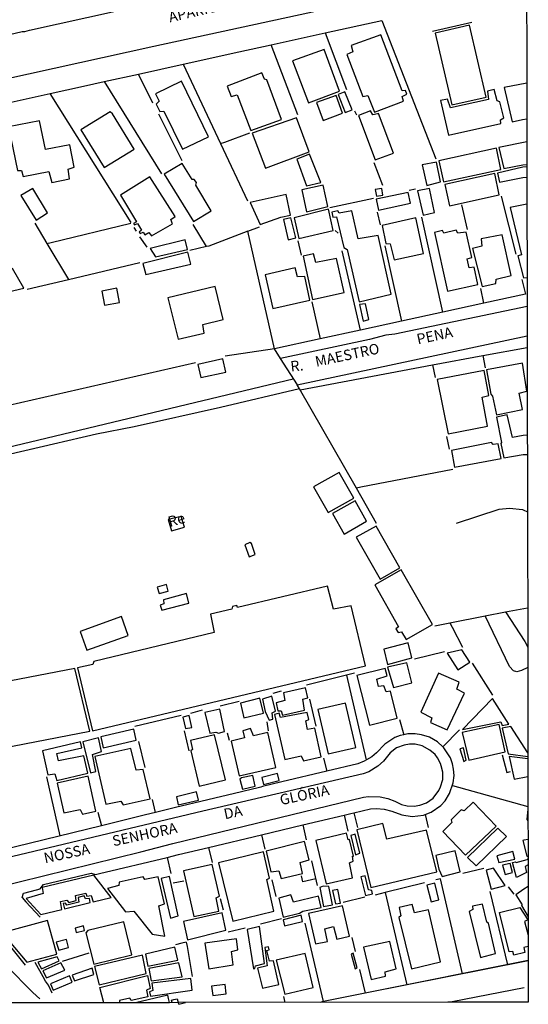
# Model space of a CAD drawing. Units: inches. Extents: x 7020 to 7128, y 65807 to 65916.
# Drawn here: x 7110 to 7115, y 65807 to 65817 of the extents above; entities that cross this region are included whole.
import ezdxf
from ezdxf.enums import TextEntityAlignment as Align

# ---------------------------------------------------------------- set-up
doc = ezdxf.new("R2010")
doc.units = ezdxf.units.IN
doc.header["$MEASUREMENT"] = 0
for name, color, linetype in [('V-EDIFICACAO', 7, 'Continuous'), ('V-LOTE', 1, 'Continuous'), ('V-NOME_DOS_LOGRADOUROS', 7, 'Continuous'), ('V-QUADRA', 2, 'Continuous'), ('V-TESTADA', 250, 'Continuous'), ('V-VALETA', 171, 'Continuous'), ('X-LIMITE_5000', 7, 'Continuous')]:
    doc.layers.add(name, color=color, linetype=linetype)

# ---------------------------------------------------------------- blocks, each defined once
blk = doc.blocks.new('2987.2F II_UPV')
at = {"layer": 'V-EDIFICACAO'}
for points in [[(180702.35, 1671740.76), (180694.18, 1671738.85), (180698.13, 1671721.67), (180706.32, 1671723.5), (180702.35, 1671740.76)], [(180674.04, 1671735.85), (180674.44, 1671734.36), (180673.05, 1671733.77), (180676.87, 1671723.71), (180678.01, 1671723.9), (180679.6, 1671719.98), (180686.59, 1671722.6), (180686.28, 1671723.73), (180687.35, 1671724.24), (180687.05, 1671725.11), (180686.28, 1671725.02), (180681.17, 1671738.42), (180674.04, 1671735.85)], [(180660.01, 1671732.22), (180663.84, 1671722.22), (180671.28, 1671724.97), (180667.58, 1671734.96), (180660.01, 1671732.22)], [(180652.66, 1671729.32), (180644.38, 1671726.2), (180645.35, 1671723.71), (180646.83, 1671724.09), (180650.09, 1671715.55), (180657.41, 1671718.23), (180653.91, 1671727.71), (180653.34, 1671727.86), (180652.66, 1671729.32)], [(180633.45, 1671727.4), (180627.26, 1671724.37), (180628.15, 1671722.55), (180627.45, 1671721.88), (180628.33, 1671720.11), (180629.23, 1671720.23), (180633.71, 1671711.09), (180639.94, 1671714.03), (180633.45, 1671727.4)], [(180665.78, 1671722.23), (180667.39, 1671717.94), (180672.02, 1671719.68), (180670.45, 1671723.93), (180665.78, 1671722.23)], [(180672.55, 1671724.82), (180670.97, 1671724.16), (180672.63, 1671719.89), (180674.26, 1671720.55), (180672.55, 1671724.82)], [(180697.77, 1671720.99), (180697.12, 1671723.07), (180695.41, 1671722.71), (180697.31, 1671714.44), (180709.87, 1671717.22), (180709.77, 1671718.12), (180710.53, 1671718.56), (180709.64, 1671722.46), (180708.95, 1671722.69), (180708.29, 1671725.36), (180706.65, 1671725.01), (180706.93, 1671723.01), (180697.77, 1671720.99)], [(180617, 1671719.52), (180616.39, 1671720.04), (180609.44, 1671715.73), (180615.01, 1671706.69), (180622.12, 1671711.09), (180617, 1671719.52)], [(180680.32, 1671719.59), (180679.24, 1671719.31), (180678.64, 1671720.26), (180675.82, 1671719.13), (180679.82, 1671708.54), (180684.16, 1671710.17), (180680.59, 1671719.66), (180680.32, 1671719.59)], [(180592.13, 1671716.43), (180594.23, 1671706.02), (180595.18, 1671706.01), (180595.64, 1671704.58), (180601.79, 1671705.79), (180602.46, 1671703.18), (180606.72, 1671704.01), (180606.38, 1671706.35), (180607.84, 1671706.81), (180606.75, 1671712.15), (180600.99, 1671711.06), (180599.54, 1671717.87), (180592.13, 1671716.43)], [(180650.35, 1671714.92), (180653.53, 1671706.59), (180663.98, 1671710.5), (180660.95, 1671718.63), (180650.35, 1671714.92)], [(180664.1, 1671709.9), (180661.03, 1671708.71), (180663.4, 1671702.32), (180666.79, 1671703.12), (180664.1, 1671709.9)], [(180695, 1671708.32), (180696.13, 1671703.28), (180709.86, 1671706.27), (180708.78, 1671711.36), (180695, 1671708.32)], [(180636.48, 1671703.84), (180636.03, 1671703.88), (180633.65, 1671707.7), (180629.37, 1671705.15), (180636.33, 1671693.81), (180640.58, 1671696.34), (180636.89, 1671702.48), (180637.04, 1671703.16), (180636.48, 1671703.84)], [(180694.43, 1671707.98), (180691.03, 1671707.4), (180692.14, 1671702.45), (180695.39, 1671703.34), (180694.43, 1671707.98), (180694.43, 1671707.98)], [(180696.44, 1671702.68), (180697.55, 1671697.6), (180709.46, 1671700.19), (180708.39, 1671705.31), (180696.44, 1671702.68)], [(180625.92, 1671704.51), (180618.88, 1671700.14), (180622.72, 1671693.76), (180622.03, 1671693.38), (180622.23, 1671693.04), (180622.94, 1671693.35), (180623.91, 1671691.75), (180623.37, 1671691.31), (180623.61, 1671690.92), (180624.29, 1671691.28), (180624.7, 1671690.66), (180625.68, 1671691.18), (180626.29, 1671690.37), (180631.33, 1671693.3), (180630.93, 1671694.3), (180631.94, 1671694.99), (180625.92, 1671704.51)], [(180662.24, 1671701.42), (180663.36, 1671696.17), (180668.44, 1671697.4), (180667.33, 1671702.53), (180662.24, 1671701.42)], [(180597.92, 1671701.74), (180595.09, 1671700.03), (180598.74, 1671694.16), (180601.43, 1671695.89), (180597.92, 1671701.74)], [(180649.9, 1671698.36), (180652.33, 1671693.14), (180657.2, 1671694.88), (180659.58, 1671695.35), (180658.5, 1671700.27), (180649.9, 1671698.36)], [(180679.81, 1671701.44), (180680.12, 1671699.91), (180681.64, 1671700.12), (180681.39, 1671701.74), (180679.81, 1671701.44)], [(180680.05, 1671699.15), (180680.61, 1671696.55), (180688.21, 1671698.24), (180687.67, 1671700.75), (180680.05, 1671699.15)], [(180692.77, 1671701.73), (180689.94, 1671701.12), (180691.25, 1671695.34), (180694.01, 1671696.01), (180692.77, 1671701.73), (180692.77, 1671701.73)], [(180660.39, 1671694.66), (180661.52, 1671689.78), (180669.72, 1671691.65), (180668.63, 1671696.75), (180660.39, 1671694.66)], [(180675.72, 1671689.71), (180674.22, 1671696.41), (180671.15, 1671695.79), (180670.87, 1671696.35), (180669.41, 1671696.02), (180669.64, 1671694.86), (180670.56, 1671694.95), (180672.34, 1671687.61), (180673.1, 1671687.13), (180675.97, 1671674.64), (180683.63, 1671676.43), (180680.53, 1671690.45), (180675.72, 1671689.71)], [(180659.6, 1671694.72), (180657.84, 1671694.27), (180658.99, 1671689.46), (180660.86, 1671689.9), (180659.6, 1671694.72)], [(180681.43, 1671692.87), (180682.36, 1671688.58), (180683.42, 1671688.48), (180684.33, 1671684.69), (180691.37, 1671686.19), (180689.55, 1671694.66), (180681.43, 1671692.87)], [(180699.54, 1671691), (180699.17, 1671691.76), (180696.24, 1671691.07), (180695.89, 1671691.66), (180693.99, 1671691.21), (180697.13, 1671677.14), (180704.38, 1671678.79), (180703.48, 1671682.92), (180702.29, 1671682.75), (180701.8, 1671684.88), (180702.9, 1671685.2), (180701.54, 1671691.28), (180699.54, 1671691)], [(180705.15, 1671689.68), (180705.3, 1671687.92), (180703.08, 1671687.35), (180703.08, 1671687.35), (180705.38, 1671678.31), (180705.38, 1671678.31), (180708.67, 1671679.02), (180708.7, 1671680.03), (180712.32, 1671680.93), (180710.15, 1671690.66), (180705.15, 1671689.68)], [(180625.99, 1671687.39), (180627.23, 1671685.36), (180634.9, 1671687.16), (180634.38, 1671689.4), (180625.99, 1671687.39)], [(180624.24, 1671683.76), (180624.97, 1671681.12), (180635.72, 1671683.62), (180635.03, 1671686.5), (180624.24, 1671683.76)], [(180665.59, 1671684.02), (180665.02, 1671686.08), (180662.6, 1671685.53), (180664.83, 1671675.16), (180672.4, 1671676.86), (180670.58, 1671685), (180665.59, 1671684.02)], [(180583.87, 1671680.5), (180586.55, 1671675.7), (180595.79, 1671677.9), (180593.03, 1671682.62), (180583.87, 1671680.5)], [(180661.22, 1671680.61), (180660.66, 1671682.74), (180653.47, 1671681.08), (180655.29, 1671673.03), (180664.17, 1671675.03), (180662.96, 1671680.66), (180661.22, 1671680.61)], [(180614.43, 1671677.21), (180615.08, 1671673.82), (180618.64, 1671674.5), (180618.01, 1671677.85), (180614.43, 1671677.21)], [(180630.23, 1671675.6), (180632.65, 1671665.66), (180638.86, 1671667.12), (180638.62, 1671669.19), (180643.42, 1671670.41), (180641.54, 1671678.25), (180630.23, 1671675.6)], [(180676.01, 1671673.99), (180676.95, 1671670.02), (180678.3, 1671670.38), (180677.47, 1671674.15), (180676.01, 1671673.99)], [(180637.4, 1671659.67), (180638.14, 1671656.54), (180644.09, 1671657.82), (180643.39, 1671661.01), (180637.4, 1671659.67)], [(180694.63, 1671656.05), (180697.22, 1671643.08), (180706.64, 1671644.9), (180705.37, 1671651.84), (180706.96, 1671652.27), (180705.84, 1671658.21), (180694.63, 1671656.05)], [(180698.01, 1671639.08), (180698.79, 1671635.07), (180709.92, 1671637.15), (180709.24, 1671640.65), (180708.03, 1671640.5), (180707.6, 1671640.98), (180698.01, 1671639.08)], [(180671.16, 1671633.84), (180665.08, 1671630.37), (180668.56, 1671624.24), (180674.66, 1671627.68), (180671.16, 1671633.84)], [(180669.6, 1671624.06), (180672.39, 1671619.11), (180677.75, 1671622.18), (180675.03, 1671627.07), (180669.6, 1671624.06)], [(180630.28, 1671622.56), (180631.06, 1671619.87), (180634.16, 1671620.73), (180633.38, 1671623.34), (180630.28, 1671622.56)], [(180680.04, 1671621.01), (180675.28, 1671618.37), (180680.98, 1671608.36), (180685.69, 1671611.08), (180680.04, 1671621.01)], [(180649.85, 1671617.09), (180648.62, 1671616.58), (180649.66, 1671613.71), (180651.1, 1671614.2), (180650.21, 1671616.9), (180649.85, 1671617.09)], [(180686.04, 1671610.59), (180679.74, 1671606.97), (180685.37, 1671596.96), (180684.75, 1671596.46), (180685.26, 1671595.58), (180686.08, 1671595.76), (180687.18, 1671593.95), (180693.47, 1671597.49), (180686.04, 1671610.59)], [(180612.48, 1671588.62), (180612.27, 1671587.96), (180608.61, 1671587.12), (180612.18, 1671572.08), (180677.47, 1671587.66), (180674.09, 1671602), (180669.79, 1671601.19), (180668.41, 1671606.66), (180646.88, 1671601.6), (180646.7, 1671602.04), (180645.67, 1671601.78), (180645.54, 1671601.16), (180640.41, 1671599.97), (180641.31, 1671595.56), (180612.48, 1671588.62)], [(180627.65, 1671606.44), (180628.16, 1671604.89), (180630.28, 1671605.49), (180629.86, 1671607.04), (180627.65, 1671606.44)], [(180629.15, 1671603.4), (180629.29, 1671602.44), (180628.41, 1671602.1), (180628.79, 1671600.91), (180635.25, 1671602.59), (180634.64, 1671604.88), (180629.15, 1671603.4)], [(180609.22, 1671595.85), (180610.82, 1671591.4), (180620.69, 1671594.89), (180619.15, 1671599.39), (180609.22, 1671595.85)], [(180681.86, 1671591.57), (180682.78, 1671587.96), (180688.59, 1671589.56), (180687.69, 1671593.15), (180681.86, 1671591.57)], [(180697.02, 1671590.64), (180699.57, 1671586.68), (180702.4, 1671588.47), (180700.52, 1671591.42), (180697.02, 1671590.64)], [(180682.77, 1671587.27), (180684.17, 1671582.44), (180688.55, 1671583.52), (180687.38, 1671588.36), (180682.77, 1671587.27)], [(180564.08, 1671578.53), (180567.04, 1671563.42), (180611.52, 1671572.02), (180607.95, 1671586.98), (180564.08, 1671578.53)], [(180680.6, 1671582.68), (180680.19, 1671584.46), (180682.7, 1671585.23), (180682.22, 1671587.02), (180675.37, 1671585.35), (180678.47, 1671573.42), (180685.09, 1671575.11), (180683.46, 1671581.54), (180682.39, 1671581.42), (180681.87, 1671582.88), (180680.6, 1671582.68)], [(180694.95, 1671585.88), (180690.73, 1671576.57), (180693.34, 1671575.2), (180693, 1671574.09), (180696.98, 1671572.3), (180701.16, 1671581.11), (180699.35, 1671582.07), (180699.92, 1671583.73), (180694.95, 1671585.88)], [(180657.88, 1671581.13), (180658.22, 1671579.3), (180656.12, 1671578.76), (180656.5, 1671576.86), (180657.31, 1671576.89), (180657.61, 1671575.81), (180662.93, 1671577.05), (180662.49, 1671579.62), (180663.69, 1671579.99), (180663.15, 1671582.37), (180657.88, 1671581.13)], [(180652.83, 1671579.68), (180653.5, 1671576.68), (180654.41, 1671574.6), (180655.34, 1671574.87), (180655.13, 1671576.37), (180655.95, 1671576.81), (180655.12, 1671580.37), (180652.83, 1671579.68)], [(180647.57, 1671578.73), (180648.38, 1671575.23), (180653.05, 1671576.29), (180652.22, 1671579.88), (180647.57, 1671578.73)], [(180666.06, 1671577.21), (180668.56, 1671566.57), (180675.17, 1671568.07), (180672.72, 1671578.73), (180666.06, 1671577.21)], [(180707.85, 1671579.82), (180700.69, 1671572.38), (180709.86, 1671574.2), (180710.14, 1671573.33), (180711.74, 1671573.64), (180707.85, 1671579.82)], [(180633.83, 1671575.35), (180634.44, 1671572.62), (180635.92, 1671572.88), (180635.32, 1671575.72), (180633.83, 1671575.35)], [(180639.06, 1671576.5), (180640.28, 1671571.51), (180641.7, 1671571.79), (180642.32, 1671571.54), (180643.77, 1671571.93), (180642.65, 1671577.26), (180639.06, 1671576.5)], [(180657.17, 1671575.27), (180656.87, 1671576.28), (180655.7, 1671575.98), (180658.22, 1671565.27), (180662.09, 1671566.08), (180662.62, 1671564.9), (180666.91, 1671565.87), (180665.37, 1671572.73), (180663.588, 1671572.436), (180663.588, 1671572.436), (180663.19, 1671574.44), (180663.96, 1671574.78), (180663.57, 1671576.5), (180657.17, 1671575.27)], [(180700.62, 1671571.69), (180702.22, 1671565.1), (180710.88, 1671567.05), (180709.45, 1671573.56), (180700.62, 1671571.69)], [(180614.18, 1671570.64), (180614.73, 1671568.06), (180622.67, 1671569.82), (180622.09, 1671572.52), (180614.18, 1671570.64)], [(180635.62, 1671569.77), (180636.12, 1671567.6), (180635.71, 1671567.27), (180637.72, 1671558.85), (180643.99, 1671560.35), (180641.41, 1671571.15), (180635.62, 1671569.77)], [(180649.99, 1671572.65), (180648.18, 1671572.06), (180648.54, 1671570.42), (180645.37, 1671569.62), (180647.29, 1671561.34), (180656.07, 1671563.32), (180654.16, 1671571.66), (180650.69, 1671570.9), (180649.99, 1671572.65)], [(180604.08, 1671564.94), (180603.7, 1671566.64), (180609.62, 1671568.03), (180609.29, 1671569.46), (180600.26, 1671567.29), (180601.54, 1671561.59), (180603.17, 1671561.77), (180603.63, 1671560.22), (180611.06, 1671561.95), (180610.1, 1671566.14), (180604.08, 1671564.94)], [(180609.89, 1671569.45), (180609.89, 1671569.45), (180611.69, 1671562.07), (180613, 1671562.39), (180612.18, 1671566.4), (180614.37, 1671567.18), (180613.61, 1671570.45), (180609.89, 1671569.45)], [(180612.76, 1671565.96), (180615.4, 1671554.58), (180618.96, 1671555.31), (180619.56, 1671554.39), (180626.01, 1671555.86), (180624.35, 1671562.88), (180622.61, 1671562.65), (180621.35, 1671567.89), (180612.76, 1671565.96)], [(180700.05, 1671567.78), (180700.97, 1671564.78), (180701.58, 1671565.08), (180700.9, 1671568.02), (180700.05, 1671567.78)], [(180603.73, 1671559.61), (180605.3, 1671552.48), (180609.28, 1671553.27), (180609.82, 1671552.19), (180612.96, 1671552.89), (180611.14, 1671561.27), (180603.73, 1671559.61)], [(180647.81, 1671560.85), (180647.44, 1671560.52), (180648.03, 1671558.12), (180651.07, 1671558.85), (180650.5, 1671561.38), (180647.81, 1671560.85)], [(180652.68, 1671560.94), (180653.08, 1671559.26), (180656.81, 1671560.2), (180656.43, 1671561.87), (180652.68, 1671560.94)], [(180632.25, 1671556.35), (180632.68, 1671554.4), (180637.51, 1671555.5), (180637.09, 1671557.47), (180632.25, 1671556.35)], [(180703.21, 1671555.04), (180701.06, 1671552.98), (180700.38, 1671553.2), (180697.95, 1671550.83), (180698.16, 1671550.18), (180695.97, 1671548.05), (180701.42, 1671542.34), (180708.71, 1671549.29), (180703.21, 1671555.04)], [(180682.58, 1671546.23), (180681.6, 1671549.95), (180675.44, 1671548.45), (180678.76, 1671534.62), (180694.55, 1671538.35), (180692.1, 1671548.38), (180682.58, 1671546.23)], [(180665.62, 1671545.85), (180668.11, 1671535.48), (180674.41, 1671536.98), (180673.62, 1671540.57), (180674.57, 1671540.97), (180674.411, 1671542.122), (180674.58, 1671542.14), (180673.64, 1671546.08), (180673.363, 1671545.997), (180672.96, 1671547.63), (180665.62, 1671545.85)], [(180675.05, 1671547.38), (180674, 1671547.03), (180675.102, 1671542.415), (180675.102, 1671542.415), (180676.13, 1671542.83), (180675.05, 1671547.38)], [(180701.9, 1671541.85), (180703.95, 1671539.82), (180711.17, 1671546.81), (180709.14, 1671548.83), (180701.9, 1671541.85)], [(180653.69, 1671543.34), (180654.87, 1671538.38), (180656.78, 1671538.62), (180657.33, 1671536.76), (180662.41, 1671537.97), (180661.89, 1671540.63), (180663.98, 1671541.23), (180662.92, 1671545.6), (180653.69, 1671543.34)], [(180642.31, 1671540.57), (180645.73, 1671526.62), (180655.56, 1671528.99), (180653.85, 1671536.56), (180654.54, 1671536.84), (180653.11, 1671543.2), (180642.31, 1671540.57)], [(180694.31, 1671542.3), (180695.04, 1671539.02), (180695.78, 1671537.3), (180700.1, 1671538.36), (180698.95, 1671543.38), (180694.31, 1671542.3)], [(180708.91, 1671542.23), (180709.36, 1671540.58), (180713.17, 1671541.38), (180712.72, 1671543.21), (180708.91, 1671542.23)], [(180633.99, 1671538.66), (180636.46, 1671527.7), (180642.43, 1671529.01), (180641.77, 1671532.19), (180642.56, 1671532.58), (180640.8, 1671540.13), (180633.99, 1671538.66)], [(180710.25, 1671539.97), (180710.86, 1671537.78), (180712.6, 1671538.25), (180712.09, 1671540.41), (180710.25, 1671539.97)], [(180708.08, 1671539.24), (180706.36, 1671538.78), (180707.52, 1671534.24), (180710.91, 1671535.08), (180708.08, 1671539.24)], [(180600.19, 1671534.61), (180600.41, 1671533.23), (180596.37, 1671532.03), (180599.81, 1671528.18), (180604.9, 1671529.36), (180604.51, 1671531.26), (180606.04, 1671531.61), (180606.55, 1671531.08), (180608.25, 1671531.53), (180608.13, 1671532.73), (180610.57, 1671533.3), (180610.85, 1671532.58), (180611.84, 1671532.71), (180612.32, 1671531.18), (180616.67, 1671532.26), (180612.54, 1671537.61), (180600.19, 1671534.61)], [(180618.59, 1671535.95), (180618.48, 1671535.1), (180615.79, 1671534.43), (180620.09, 1671528.85), (180622.08, 1671528.98), (180626.43, 1671523.52), (180629.48, 1671523.02), (180628.03, 1671530.24), (180629.4, 1671530.73), (180627.92, 1671537.19), (180624.71, 1671536.56), (180624.31, 1671537.22), (180618.59, 1671535.95)], [(180630.64, 1671537.28), (180628.6, 1671536.79), (180630.82, 1671527.32), (180632.7, 1671527.88), (180630.64, 1671537.28)], [(180677.39, 1671537.41), (180676.39, 1671537.18), (180677.49, 1671532.74), (180679.16, 1671533.16), (180678.97, 1671533.95), (180678.21, 1671534.11), (180677.39, 1671537.41)], [(180692.18, 1671535.22), (180693.19, 1671531.18), (180695.04, 1671531.67), (180694.05, 1671535.71), (180692.18, 1671535.22)], [(180667.38, 1671534.99), (180666.53, 1671534.66), (180667.43, 1671530.13), (180669.56, 1671530.51), (180668.7, 1671534.86), (180667.38, 1671534.99)], [(180669.57, 1671533.91), (180670.27, 1671530.7), (180671.54, 1671530.86), (180670.9, 1671534.16), (180669.57, 1671533.91)], [(180608.74, 1671532.28), (180608.94, 1671531.11), (180606.04, 1671530.38), (180605.72, 1671530.93), (180605.17, 1671530.85), (180605.52, 1671529.55), (180611.67, 1671531.02), (180611.46, 1671532.04), (180610.53, 1671531.91), (180610.18, 1671532.66), (180608.74, 1671532.28)], [(180659.61, 1671532.86), (180656.72, 1671532.12), (180657.83, 1671527.57), (180661.72, 1671528.53), (180662.53, 1671529), (180666.88, 1671529.88), (180666.21, 1671532.57), (180660.29, 1671531.14), (180659.61, 1671532.86)], [(180689.19, 1671528.59), (180688.62, 1671530.59), (180685.54, 1671529.87), (180685.95, 1671527.84), (180685.45, 1671527.51), (180688.45, 1671515.24), (180695.45, 1671516.9), (180692.58, 1671529.29), (180689.19, 1671528.59)], [(180703.08, 1671530.21), (180703.16, 1671529.37), (180702.28, 1671528.89), (180704.98, 1671517.91), (180708.55, 1671518.89), (180706.9, 1671526.08), (180706.52, 1671526.37), (180705.49, 1671530.69), (180703.08, 1671530.21)], [(180633.95, 1671526.5), (180634.88, 1671522.12), (180644.12, 1671524.43), (180643.19, 1671528.58), (180633.95, 1671526.5)], [(180663.83, 1671528.45), (180665.56, 1671521.14), (180668.42, 1671521.75), (180667.79, 1671524.8), (180669.82, 1671525.29), (180670.61, 1671522.28), (180673.67, 1671522.98), (180671.98, 1671530.27), (180663.83, 1671528.45)], [(180590.57, 1671523.83), (180596.51, 1671516.77), (180603.69, 1671518.74), (180601.46, 1671526.77), (180590.57, 1671523.83)], [(180611.05, 1671524.38), (180610.62, 1671523.8), (180612.53, 1671516.32), (180621.64, 1671518.58), (180619.7, 1671526.47), (180611.05, 1671524.38)], [(180657.77, 1671526.88), (180658.14, 1671525.5), (180662.45, 1671526.49), (180662.13, 1671528.01), (180657.77, 1671526.88)], [(180608.01, 1671524.94), (180608.26, 1671523.85), (180610.31, 1671524.36), (180610.05, 1671525.46), (180608.01, 1671524.94)], [(180649.19, 1671524.58), (180650.66, 1671515.19), (180651.02, 1671515.25), (180651.14, 1671515.89), (180653.33, 1671516.46), (180652.12, 1671525.35), (180649.19, 1671524.58)], [(180603.51, 1671521.6), (180604.13, 1671519.63), (180606.46, 1671520.31), (180605.95, 1671522.24), (180603.51, 1671521.6)], [(180639.09, 1671521.31), (180640.03, 1671515.24), (180645.87, 1671516.13), (180645.44, 1671519.37), (180646.99, 1671519.71), (180646.61, 1671522.39), (180639.09, 1671521.31)], [(180676.97, 1671520.36), (180678.83, 1671512.65), (180682.27, 1671513.42), (180682.2, 1671514.46), (180684.8, 1671515.17), (180683.27, 1671521.75), (180676.97, 1671520.36)], [(180624.84, 1671518.67), (180625.46, 1671515.86), (180632.63, 1671517.28), (180631.89, 1671520.35), (180624.84, 1671518.67)], [(180653.88, 1671519.59), (180654.44, 1671519.77), (180654.32, 1671520.48), (180653.41, 1671520.32), (180653.95, 1671515.88), (180651.68, 1671515.35), (180652.81, 1671510.55), (180656.78, 1671511.49), (180655.47, 1671517.14), (180654.49, 1671517.02), (180653.88, 1671519.59)], [(180656.08, 1671517.24), (180658.19, 1671509.18), (180664.94, 1671510.75), (180663.08, 1671518.84), (180656.08, 1671517.24)], [(180674.53, 1671518.96), (180674.07, 1671518.69), (180675.03, 1671515.17), (180675.49, 1671515.42), (180674.53, 1671518.96)], [(180599.11, 1671516.82), (180599.97, 1671515.24), (180604.26, 1671517.15), (180603.75, 1671518.09), (180599.11, 1671516.82)], [(180600.29, 1671514.71), (180601.22, 1671513.04), (180605.54, 1671514.92), (180604.61, 1671516.63), (180600.29, 1671514.71)], [(180612.7, 1671515.74), (180613.78, 1671511.37), (180624.99, 1671514.12), (180624.18, 1671518.45), (180612.7, 1671515.74)], [(180625.67, 1671515.26), (180626.19, 1671512.35), (180633.66, 1671513.29), (180632.86, 1671516.63), (180625.67, 1671515.26)], [(180607.31, 1671513.72), (180607.92, 1671512.3), (180612.52, 1671513.84), (180612.11, 1671515.35), (180607.31, 1671513.72)], [(180602.14, 1671511.62), (180602.81, 1671510.07), (180607.36, 1671512.03), (180606.72, 1671513.54), (180602.14, 1671511.62)], [(180626.37, 1671511.75), (180626.66, 1671510.04), (180625.86, 1671509.71), (180626.05, 1671508.67), (180636.03, 1671510.08), (180635.72, 1671512.9), (180626.37, 1671511.75)], [(180640.69, 1671511.07), (180641, 1671508.84), (180644.15, 1671509.24), (180643.89, 1671511.43), (180640.69, 1671511.07)]]:
    blk.add_lwpolyline(points, close=True, dxfattribs=at)
for points in [[(180716.035, 1671726.92), (180710.67, 1671725.81), (180712.59, 1671717.62), (180715.05, 1671718.22), (180716.05, 1671718.345)], [(180716.06, 1671712.845), (180709.4, 1671711.51), (180710.53, 1671706.46), (180715.07, 1671707.39), (180716.07, 1671707.465)], [(180716.07, 1671706.92), (180715.07, 1671706.8), (180709.08, 1671705.38), (180709.53, 1671703.23), (180715.07, 1671704.35), (180716.07, 1671704.445)], [(180716.08, 1671698), (180712.05, 1671697.16), (180714.78, 1671685.89), (180713.95, 1671685.62), (180715.23, 1671680.38), (180716.11, 1671680.44)], [(180706.4, 1671658.34), (180707.48, 1671652.56), (180707.85, 1671652.05), (180708.79, 1671647.64), (180715.03, 1671648.87), (180714.24, 1671652.79), (180716.07, 1671653.25), (180715.03, 1671659.95), (180706.4, 1671658.34)], [(180716.18, 1671642.75), (180715.18, 1671642.65), (180712.61, 1671642.17), (180711.34, 1671647.64), (180708.85, 1671647.04), (180710.03, 1671640.98), (180709.84, 1671640.77), (180710.57, 1671637.31), (180715.19, 1671638.12), (180716.19, 1671638.12)], [(180716.32, 1671566.83), (180712.21, 1671573.15), (180710.18, 1671572.69), (180711.64, 1671566.57), (180716.32, 1671565.99)], [(180716.32, 1671565.41), (180711.83, 1671565.95), (180713.05, 1671560.5), (180716.32, 1671561.18)], [(180716.33, 1671553.36), (180716.09, 1671550.86), (180716.34, 1671550.58)], [(180716.35, 1671546.14), (180715.35, 1671545.95), (180715.07, 1671545.89), (180716.05, 1671542.12), (180716.36, 1671542)], [(180716.36, 1671540.07), (180715.65, 1671539.69), (180716.02, 1671538.22), (180713.59, 1671537.02), (180712.65, 1671540.62), (180713.37, 1671540.77), (180713.49, 1671540.62), (180716.15, 1671541.34), (180716.36, 1671541.54)], [(180716.37, 1671534.83), (180716.352, 1671534.858), (180715.37, 1671534.21), (180713.42, 1671532.91), (180714.97, 1671530.5), (180714.82, 1671530.35), (180716.38, 1671527.65)], [(180716.4, 1671520.54), (180715.38, 1671520.28), (180715.58, 1671519.08), (180712.96, 1671518.48), (180712.69, 1671519.35), (180711.83, 1671519.23), (180709.51, 1671528.65), (180714.43, 1671529.84), (180716.31, 1671526.93), (180715.53, 1671526.53), (180716.14, 1671524.13), (180716.4, 1671523.11)], [(180614.87, 1671507.09), (180613.95, 1671510.73), (180625.33, 1671513.57), (180625.97, 1671510.51), (180625.09, 1671510.09), (180625.41, 1671508.47), (180621.48, 1671507.6), (180621.12, 1671508.16), (180618.67, 1671507.61), (180618.67, 1671507.1)], [(180630.58, 1671507.12), (180630.39, 1671508.12), (180630.2, 1671508.9), (180622.45, 1671507.1)], [(180631.25, 1671507.12), (180631.06, 1671507.74), (180631.63, 1671507.87), (180632.48, 1671508.07), (180632.72, 1671507.12), (180632.82, 1671506.723), (180634.402, 1671507.123)]]:
    blk.add_lwpolyline(points, dxfattribs=at)
at = {"layer": 'V-LOTE'}
for points in [[(180667.87, 1671738.91), (180681.42, 1671741.9)], [(180681.42, 1671741.9), (180694.34, 1671708.82)], [(180654.96, 1671736.06), (180667.87, 1671738.91)], [(180667.87, 1671738.91), (180672.9, 1671725.4)], [(180647.19, 1671734.35), (180654.96, 1671736.06)], [(180661.29, 1671719.31), (180654.96, 1671736.06)], [(180633.9, 1671731.42), (180647.19, 1671734.35)], [(180623.16, 1671729.05), (180633.9, 1671731.42)], [(180633.9, 1671731.42), (180642.82, 1671712.44)], [(180615.01, 1671727.25), (180623.16, 1671729.05)], [(180626.64, 1671722.13), (180623.16, 1671729.05)], [(180602.11, 1671724.4), (180610.01, 1671726.14)], [(180610.01, 1671726.14), (180615.01, 1671727.25)], [(180615.01, 1671727.25), (180628.73, 1671705.25)], [(180586.96, 1671721.06), (180602.11, 1671724.4)], [(180621.47, 1671693.55), (180602.11, 1671724.4)], [(180633.64, 1671708.35), (180628.03, 1671719.45)], [(180674.85, 1671720.27), (180675.3, 1671719.33)], [(180642.82, 1671712.44), (180643.82, 1671712.81), (180649.81, 1671715.03)], [(180642.82, 1671712.44), (180649.23, 1671698.79)], [(180681.65, 1671702.39), (180679.52, 1671707.85)], [(180689.4, 1671701.58), (180687.94, 1671701.27)], [(180668.97, 1671697.18), (180679.37, 1671699.37)], [(180700.47, 1671697.83), (180701.83, 1671691.89)], [(180709.96, 1671699.88), (180713.42, 1671686.01)], [(180680.31, 1671696.05), (180680.98, 1671692.99)], [(180598.37, 1671693.46), (180601.31, 1671688.59)], [(180601.31, 1671688.59), (180602.31, 1671688.83), (180621.38, 1671693.39)], [(180639.47, 1671687.81), (180636.23, 1671693.09)], [(180695.96, 1671672.15), (180690.94, 1671694.83)], [(180622.71, 1671691.53), (180622.14, 1671692.42)], [(180649.32, 1671691.54), (180640, 1671687.94), (180639.47, 1671687.81)], [(180649.32, 1671691.54), (180652.14, 1671692.58)], [(180655.72, 1671663.42), (180649.32, 1671691.54)], [(180670.97, 1671691), (180670.22, 1671691.67)], [(180601.31, 1671688.59), (180606.49, 1671679.99)], [(180625.24, 1671687.65), (180623.53, 1671690.18)], [(180661.32, 1671689.24), (180662.06, 1671685.78)], [(180639.47, 1671687.81), (180635.5, 1671686.86)], [(180676.26, 1671667.88), (180671.91, 1671686.79)], [(180682.12, 1671687.97), (180686.08, 1671670.01)], [(180606.49, 1671679.99), (180623.48, 1671684)], [(180596.56, 1671677.65), (180606.49, 1671679.99)], [(180714.85, 1671679.92), (180715.71, 1671676.43)], [(180705.78, 1671674.28), (180705.1, 1671677.82)], [(180664.62, 1671674.62), (180666.64, 1671665.79)], [(180705.78, 1671674.28), (180695.96, 1671672.15)], [(180715.71, 1671676.43), (180705.78, 1671674.28)], [(180695.96, 1671672.15), (180686.08, 1671670.01)], [(180686.08, 1671670.01), (180676.26, 1671667.88)], [(180676.26, 1671667.88), (180666.64, 1671665.79)], [(180666.64, 1671665.79), (180655.72, 1671663.42)], [(180655.72, 1671663.42), (180643.95, 1671661.62)], [(180657.12, 1671661.1), (180655.72, 1671663.42)], [(180705.51, 1671661.8), (180716.15, 1671663.67)], [(180636.84, 1671660.04), (180580.98, 1671647.33)], [(180693.52, 1671659.54), (180705.51, 1671661.8)], [(180705.51, 1671661.8), (180706.1, 1671658.82)], [(180661.87, 1671653.57), (180693.52, 1671659.54)], [(180693.52, 1671659.54), (180694.12, 1671656.52)], [(180556.05, 1671631.25), (180660.18, 1671656.22)], [(180661.72, 1671653.82), (180661.15, 1671654.82)], [(180675.31, 1671630.09), (180661.72, 1671653.82)], [(180696.86, 1671642.45), (180697.51, 1671639.4)], [(180698.39, 1671634.53), (180676.38, 1671630.29), (180675.31, 1671630.09)], [(180680.13, 1671621.67), (180675.31, 1671630.09)], [(180710.98, 1671600.52), (180716.26, 1671601.5)], [(180697.65, 1671597.88), (180706.13, 1671599.56)], [(180706.13, 1671599.56), (180710.98, 1671600.52)], [(180694.04, 1671597.17), (180697.65, 1671597.88)], [(180697.65, 1671597.88), (180698.17, 1671596.88), (180700.68, 1671592.05)], [(180696.36, 1671590.94), (180689.18, 1671589.19)], [(180707.92, 1671580.63), (180703.06, 1671588.24)], [(180674.83, 1671585.86), (180663.37, 1671582.97)], [(180677.75, 1671565.15), (180673.05, 1671585.39)], [(180655.42, 1671581.06), (180657.42, 1671581.64)], [(180647.25, 1671579.06), (180642.75, 1671577.96)], [(180664.09, 1671579.66), (180665.64, 1671573.21)], [(180633.39, 1671575.75), (180622.35, 1671573.1)], [(180638.45, 1671577.06), (180635.63, 1671576.24)], [(180654.3, 1671572.08), (180653.97, 1671574.22)], [(180685.64, 1671574.76), (180686.62, 1671571.16)], [(180634.08, 1671572.12), (180635.22, 1671567.34)], [(180644.38, 1671571.63), (180644.87, 1671569.83)], [(180685.78, 1671571), (180684.48, 1671570.5), (180682.11, 1671568.92), (180680.15, 1671566.83), (180679, 1671565.89)], [(180686.62, 1671571.16), (180685.78, 1671571)], [(180687.57, 1671571.35), (180686.62, 1671571.16)], [(180694.71, 1671569.45), (180692.8, 1671570.56), (180690.85, 1671571.16), (180689.39, 1671571.38), (180687.57, 1671571.35)], [(180695.98, 1671568.27), (180699.96, 1671572.31)], [(180623.21, 1671569.55), (180624.72, 1671563.3)], [(180695.98, 1671568.27), (180694.71, 1671569.45)], [(180696.24, 1671568.03), (180695.98, 1671568.27)], [(180679, 1671565.89), (180677.75, 1671565.15)], [(180678.64, 1671553.46), (180680.14, 1671553.54), (180681.93, 1671553.4), (180683.77, 1671552.92), (180686.2, 1671551.97), (180688.62, 1671551.64), (180691.33, 1671551.96), (180693.15, 1671552.64), (180695.48, 1671554.21), (180696.51, 1671555.37), (180697.61, 1671557.14), (180698.46, 1671559.66), (180698.65, 1671561.45), (180698.55, 1671562.95), (180698.31, 1671564.16), (180697.77, 1671565.66), (180696.24, 1671568.03)], [(180710.2, 1671566.35), (180711.3, 1671562.13), (180712.14, 1671562.33)], [(180667.4, 1671565.55), (180668.22, 1671562.42)], [(180675.68, 1671564.2), (180668.22, 1671562.42)], [(180677.17, 1671564.81), (180675.68, 1671564.2)], [(180677.75, 1671565.15), (180677.17, 1671564.81)], [(180668.22, 1671562.42), (180657.49, 1671559.87)], [(180604.46, 1671547.02), (180601.29, 1671561.06)], [(180698.28, 1671558.99), (180716.34, 1671554)], [(180647.81, 1671557.5), (180638.13, 1671555.18)], [(180652.87, 1671558.75), (180652.49, 1671558.65), (180651.48, 1671558.4)], [(180627.27, 1671552.58), (180626.54, 1671555.7)], [(180613.5, 1671552.63), (180614.33, 1671549.41)], [(180624.89, 1671552), (180614.33, 1671549.41)], [(180627.27, 1671552.58), (180624.89, 1671552)], [(180632.38, 1671553.83), (180631.37, 1671553.58), (180627.27, 1671552.58)], [(180666.28, 1671550.51), (180672.38, 1671551.96)], [(180672.38, 1671551.96), (180673.99, 1671552.35)], [(180672.38, 1671551.96), (180673.28, 1671548.13)], [(180673.99, 1671552.35), (180674.7, 1671552.52)], [(180674.7, 1671552.52), (180678.64, 1671553.46)], [(180674.7, 1671552.52), (180675.56, 1671548.99)], [(180691.77, 1671552.12), (180692.45, 1671548.95)], [(180614.33, 1671549.41), (180586.82, 1671542.68)], [(180652.6, 1671547.24), (180662.48, 1671549.6)], [(180662.48, 1671549.6), (180666.28, 1671550.51)], [(180662.48, 1671549.6), (180663.28, 1671546.07)], [(180639.96, 1671544.22), (180652.6, 1671547.24)], [(180652.6, 1671547.24), (180653.41, 1671543.82)], [(180630.03, 1671541.84), (180632.74, 1671542.49)], [(180632.74, 1671542.49), (180639.96, 1671544.22)], [(180639.96, 1671544.22), (180640.82, 1671540.63)], [(180612.91, 1671537.75), (180613.89, 1671537.98), (180630.03, 1671541.84)], [(180630.03, 1671541.84), (180630.89, 1671537.95)], [(180664.53, 1671541.01), (180665.96, 1671535.13)], [(180700.74, 1671538.03), (180705.79, 1671539.23)], [(180631.48, 1671535.78), (180634.02, 1671536.25)], [(180656.12, 1671532.53), (180655.2, 1671536.45)], [(180665.58, 1671536.68), (180662.47, 1671535.97), (180662.14, 1671537.44)], [(180691.56, 1671535.77), (180682.18, 1671533.42)], [(180700.68, 1671514.03), (180695.42, 1671536.7), (180694.29, 1671536.44)], [(180595.41, 1671532.22), (180595.71, 1671533.25), (180595.78, 1671533.3)], [(180595.78, 1671533.3), (180598.84, 1671534.08), (180599.67, 1671534.29)], [(180682.18, 1671533.42), (180679.79, 1671532.82)], [(180682.18, 1671533.42), (180687.37, 1671511.36)], [(180707.19, 1671533.69), (180711.46, 1671516.19)], [(180711.64, 1671534.82), (180712.93, 1671533.06)], [(180642.73, 1671532.03), (180643.41, 1671529.3)], [(180677.34, 1671532.35), (180672.12, 1671531.03)], [(180652.4, 1671525.98), (180657.36, 1671527.2)], [(180667.46, 1671507.36), (180663.03, 1671526.14)], [(180644.64, 1671524.02), (180648.7, 1671525.02)], [(180634.62, 1671521.55), (180633.55, 1671521.3), (180632.07, 1671520.96)], [(180634.62, 1671521.55), (180634.8, 1671520.53), (180636.05, 1671513.36)], [(180674.19, 1671522.66), (180675.03, 1671519.32)], [(180604.99, 1671517.03), (180611.4, 1671519)], [(180716.4, 1671517.14), (180677.4, 1671509.35)], [(180676.03, 1671515.02), (180677.4, 1671509.35)], [(180657.85, 1671508.58), (180658.17, 1671507.17)], [(180666.57, 1671507.18), (180666.56, 1671507.18)], [(180667.46, 1671507.36), (180666.57, 1671507.18)], [(180677.4, 1671509.35), (180667.46, 1671507.36)]]:
    blk.add_lwpolyline(points, dxfattribs=at)
at = {"layer": 'V-QUADRA'}
for points in [[(180429.17, 1671790.06), (180469.05, 1671717.18), (180469.05, 1671717.18), (180470.37, 1671714.77), (180470.88, 1671714.02), (180472.23, 1671712.93), (180473.54, 1671712.47), (180474.49, 1671712.38), (180475.52, 1671712.61), (180475.52, 1671712.61), (180584.57, 1671736.72), (180595.38, 1671739.24), (180596.03, 1671739.2), (180597.09, 1671739.56), (180617.71, 1671744.12), (180618.58, 1671744.45), (180619.88, 1671744.58), (180678.69, 1671757.36), (180714.33, 1671765.14), (180715.97, 1671765.62)], [(180599.59, 1671508), (180597.9, 1671509.56), (180591.6, 1671515.93)], [(180582.93, 1671533.14), (180623.78, 1671543.18), (180631.37, 1671545.17), (180677.01, 1671556.25), (180678.23, 1671556.39), (180680.95, 1671556.35), (180682.86, 1671555.9), (180684.48, 1671555.29), (180686.1, 1671554.46), (180687.47, 1671554.14), (180689.13, 1671554.1), (180690.47, 1671554.32), (180692.06, 1671554.91), (180693.64, 1671556.02), (180695.03, 1671557.79), (180695.44, 1671558.71), (180695.96, 1671560.43), (180695.98, 1671562.24), (180695.58, 1671563.74), (180695.43, 1671564.3), (180694.72, 1671565.62), (180694.15, 1671566.4), (180692.89, 1671567.5), (180691.04, 1671568.48), (180689.32, 1671568.86), (180688.01, 1671568.86), (180686.74, 1671568.65), (180684.93, 1671568), (180683.4, 1671566.8), (180681.78, 1671564.86), (180680.41, 1671563.66), (180678.25, 1671562.29), (180676.92, 1671561.78), (180638.62, 1671552.87), (180579.02, 1671538.72)], [(180560.69, 1671721.16), (180626.86, 1671735.71), (180715.98, 1671755.1)], [(180716.12, 1671673.47), (180684.46, 1671666.89), (180682.34, 1671666.66), (180678.42, 1671665.63), (180657.12, 1671661.1), (180657.11, 1671661.1), (180661.15, 1671654.82), (180716.14, 1671666.47)], [(180698.17, 1671507.43), (180715.41, 1671510.76)]]:
    blk.add_lwpolyline(points, dxfattribs=at)
at = {"layer": 'V-TESTADA'}
for points in [[(180667.87, 1671738.91), (180681.42, 1671741.9)], [(180693.5, 1671739.28), (180702.9, 1671741.47)], [(180654.96, 1671736.06), (180667.87, 1671738.91)], [(180647.19, 1671734.35), (180654.96, 1671736.06)], [(180633.9, 1671731.42), (180647.19, 1671734.35)], [(180623.16, 1671729.05), (180633.9, 1671731.42)], [(180615.01, 1671727.25), (180623.16, 1671729.05)], [(180602.11, 1671724.4), (180610.01, 1671726.14)], [(180610.01, 1671726.14), (180615.01, 1671727.25)], [(180586.96, 1671721.06), (180602.11, 1671724.4)], [(180685.78, 1671571), (180684.48, 1671570.5), (180682.11, 1671568.92), (180680.15, 1671566.83), (180679, 1671565.89)], [(180686.62, 1671571.16), (180685.78, 1671571)], [(180687.57, 1671571.35), (180686.62, 1671571.16)], [(180694.71, 1671569.45), (180692.8, 1671570.56), (180690.85, 1671571.16), (180689.39, 1671571.38), (180687.57, 1671571.35)], [(180695.98, 1671568.27), (180694.71, 1671569.45)], [(180696.24, 1671568.03), (180695.98, 1671568.27)], [(180679, 1671565.89), (180677.75, 1671565.15)], [(180678.64, 1671553.46), (180680.14, 1671553.54), (180681.93, 1671553.4), (180683.77, 1671552.92), (180686.2, 1671551.97), (180688.62, 1671551.64), (180691.33, 1671551.96), (180693.15, 1671552.64), (180695.48, 1671554.21), (180696.51, 1671555.37), (180697.61, 1671557.14), (180698.46, 1671559.66), (180698.65, 1671561.45), (180698.55, 1671562.95), (180698.31, 1671564.16), (180697.77, 1671565.66), (180696.24, 1671568.03)], [(180675.68, 1671564.2), (180668.22, 1671562.42)], [(180677.17, 1671564.81), (180675.68, 1671564.2)], [(180677.75, 1671565.15), (180677.17, 1671564.81)], [(180668.22, 1671562.42), (180657.49, 1671559.87)], [(180657.49, 1671559.87), (180652.87, 1671558.75)], [(180647.81, 1671557.5), (180638.13, 1671555.18)], [(180651.48, 1671558.4), (180650.49, 1671558.16), (180647.81, 1671557.5)], [(180652.87, 1671558.75), (180652.49, 1671558.65), (180651.48, 1671558.4)], [(180638.13, 1671555.18), (180633.37, 1671554.06), (180632.38, 1671553.83)], [(180624.89, 1671552), (180614.33, 1671549.41)], [(180627.27, 1671552.58), (180624.89, 1671552)], [(180632.38, 1671553.83), (180631.37, 1671553.58), (180627.27, 1671552.58)], [(180666.28, 1671550.51), (180672.38, 1671551.96)], [(180672.38, 1671551.96), (180673.99, 1671552.35)], [(180673.99, 1671552.35), (180674.7, 1671552.52)], [(180674.7, 1671552.52), (180678.64, 1671553.46)], [(180614.33, 1671549.41), (180586.82, 1671542.68)], [(180652.6, 1671547.24), (180662.48, 1671549.6)], [(180662.48, 1671549.6), (180666.28, 1671550.51)], [(180639.96, 1671544.22), (180652.6, 1671547.24)], [(180630.03, 1671541.84), (180632.74, 1671542.49)], [(180632.74, 1671542.49), (180639.96, 1671544.22)], [(180612.91, 1671537.75), (180613.89, 1671537.98), (180630.03, 1671541.84)], [(180599.67, 1671534.29), (180600.45, 1671535.32), (180611.89, 1671538.08), (180612.91, 1671537.75)], [(180595.78, 1671533.3), (180598.84, 1671534.08), (180599.67, 1671534.29)], [(180595.41, 1671532.22), (180596.28, 1671531.25), (180599.65, 1671527.52)], [(180596.15, 1671516.09), (180589.62, 1671524.1)], [(180600.94, 1671512.26), (180600.4, 1671513.26), (180598.52, 1671516.74)], [(180716.4, 1671517.18), (180677.4, 1671509.35)], [(180602.51, 1671509.36), (180601.65, 1671511.26), (180600.94, 1671512.26)], [(180667.46, 1671507.36), (180666.56, 1671507.18)], [(180677.4, 1671509.35), (180667.46, 1671507.36)]]:
    blk.add_lwpolyline(points, dxfattribs=at)
at = {"layer": 'V-VALETA'}
for points in [[(180661.72, 1671653.82), (180642.77, 1671649.37), (180622.14, 1671644.78), (180613.18, 1671643.01), (180582.23, 1671635.83), (180575.15, 1671633.9), (180560.91, 1671629.33)], [(180699.22, 1671621.72), (180709.44, 1671625.05), (180711.89, 1671625.3), (180715.05, 1671625), (180715.21, 1671624.94)], [(180715.21, 1671624.94), (180716.21, 1671624.41)], [(180716.28, 1671587.22), (180714.79, 1671586.53), (180713.64, 1671586.18), (180712.87, 1671586.41), (180711.89, 1671587.44), (180706.13, 1671599.56)], [(180710.98, 1671600.52), (180715.62, 1671593.42)], [(180715.62, 1671593.42), (180716.27, 1671592.07)]]:
    blk.add_lwpolyline(points, dxfattribs=at)
at = {"layer": 'X-LIMITE_5000'}
blk.add_lwpolyline([(180715.99, 1671755.07), (180716.04, 1671726.97), (180716.05, 1671718.46), (180716.06, 1671713.02), (180716.07, 1671708.04), (180716.07, 1671707.6), (180716.07, 1671706.04), (180716.07, 1671704.55), (180716.09, 1671698.14), (180716.12, 1671680.69), (180716.13, 1671673.55), (180716.14, 1671666.63), (180716.18, 1671642.83), (180716.19, 1671638.3), (180716.22, 1671624.56), (180716.27, 1671592.42), (180716.28, 1671587.29), (180716.32, 1671566.83), (180716.32, 1671565.99), (180716.32, 1671565.41), (180716.33, 1671561.26), (180716.34, 1671551.81), (180716.34, 1671550.63), (180716.35, 1671546.18), (180716.36, 1671542.2), (180716.36, 1671541.56), (180716.36, 1671539.93), (180716.37, 1671534.87), (180716.39, 1671527.91), (180716.4, 1671523.11), (180716.4, 1671520.54), (180716.41, 1671510.95), (180716.42, 1671507.27), (180697.14, 1671507.23), (180632.72, 1671507.12), (180630.63, 1671507.11), (180622.45, 1671507.1), (180618.67, 1671507.1), (180614.87, 1671507.09), (180600.6, 1671507.07), (180589.77, 1671507.05)], dxfattribs=at)
at = {"layer": 'V-NOME_DOS_LOGRADOUROS'}
for s, rotation, p in [('APARÍCIO', 13, (180630.9, 1671740.64)), ('PENA', 12, (180690.18, 1671663.66)), ('MAESTRO', 12, (180665.89, 1671658.32)), ('R.', 6, (180659.74, 1671657.16)), ('Re', 16, (180630.89, 1671620.03)), ('GLÓRIA', 12, (180657.45, 1671553.56)), ('DA', 12, (180644.05, 1671550.17)), ('SENHORA', 12, (180617.39, 1671543.72)), ('NOSSA ', 12, (180601.01, 1671539.66))]:
    blk.add_text(s, height=2.5, rotation=rotation, dxfattribs=at).set_placement(p, align=Align.BOTTOM_LEFT)

msp = doc.modelspace()

# ---------------------------------------------------------------- block references
at = {"xscale": 0.03937007874015748, "yscale": 0.03937007874015748, "zscale": 0.03937007874015748}
msp.add_blockref('2987.2F II_UPV', (0, 0), dxfattribs=at)

doc.saveas('drawing.dxf')
